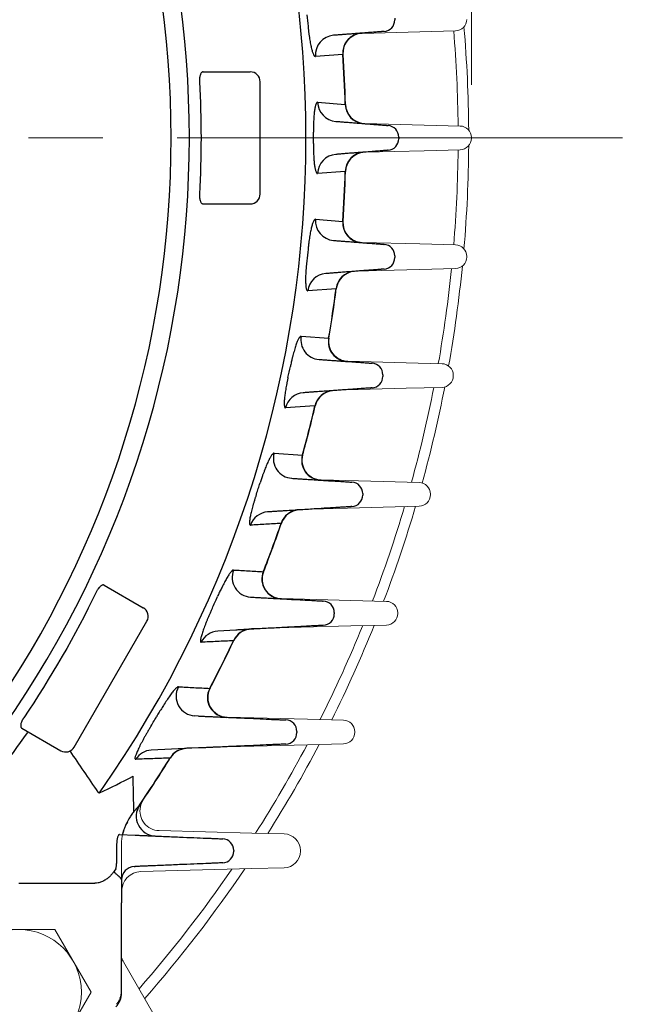
# Model space of a CAD drawing. Units: millimetres. Extents: x 0 to 2673, y 0 to 1890.
# Drawn here: x 2103 to 2196, y 934 to 1083 of the extents above; entities that cross this region are included whole.
import ezdxf

# ---------------------------------------------------------------- set-up
doc = ezdxf.new("R2010")
doc.units = ezdxf.units.MM
doc.header["$LTSCALE"] = 90
doc.linetypes.add('CENTER2', pattern=[1.125, 0.75, -0.125, 0.125, -0.125])
doc.layers.get('0').update_dxf_attribs({"linetype": 'CONTINUOUS', "lineweight": 30})
doc.layers.get('DEFPOINTS').update_dxf_attribs({"linetype": 'CONTINUOUS'})
for name, color, linetype, lineweight in [('CENTER LINE', 1, 'CENTER2', 9), ('DIMENSION LINE', 2, 'CONTINUOUS', 13), ('OUTLINE', 3, 'CONTINUOUS', 20)]:
    doc.layers.add(name, color=color, linetype=linetype, lineweight=lineweight)
doc.styles.get("Standard").update_dxf_attribs({"font": 'romans.shx', "width": 0.8, "bigfont": 'whgtxt.shx'})
doc.dimstyles.new('STANDARD$0', dxfattribs={"dimtxt": 3, "dimasz": 3, "dimexe": 1, "dimexo": 1, "dimgap": 1, "dimtad": 1, "dimdsep": 46, "dimtxsty": 'Standard', "dimblk": 'OPEN', "dimcen": 0, "dimclrd": 2, "dimclre": 2, "dimclrt": 7, "dimadec": 1, "dimazin": 2, "dimtfac": 1, "dimtmove": 0, "dimatfit": 3, "dimldrblk": 'OPEN', "dimfxl": 1, "dimtolj": 1, "dimtzin": 0, "dimlwd": 9, "dimlwe": 9, "dimarcsym": 0})

# ---------------------------------------------------------------- blocks, each defined once
blk = doc.blocks.new('A$C44afa5f9')
at = {"layer": 'OUTLINE', "linetype": 'Continuous', "lineweight": 25}
for p, q in [((373.4, 205.13), (373.4, 204.87)), ((365.52, 199.65), (361.38, 199.33)), ((344.35, 197), (351.5, 197)), ((353, 178.5), (353, 195.5)), ((361.71, 192.4), (365.9, 192.08)), ((374, 187.13), (374, 186.87)), ((365.9, 181.92), (361.71, 181.6)), ((344.35, 177), (351.5, 177)), ((361.38, 174.67), (365.52, 174.35)), ((373.4, 169.13), (373.4, 168.87)), ((364.51, 164.16), (360.21, 163.85)), ((359.21, 156.94), (363.38, 156.64)), ((371.59, 151.12), (371.59, 150.88)), ((361.3, 146.39), (356.85, 146.09)), ((355.11, 139.24), (359.4, 138.95)), ((368.54, 133.11), (368.54, 132.89)), ((329.37, 119.24), (335.28, 115.83)), ((364.22, 115.09), (364.22, 114.91)), ((324.83, 94.72), (335.83, 113.78)), ((349.32, 112.44), (346.58, 112.29)), ((343.64, 99.42), (343.09, 99.44)), ((316.87, 97.59), (322.78, 94.17)), ((358.56, 97.08), (358.56, 96.92)), ((343.64, 94.58), (336.5, 94.26)), ((331.68, 81.48), (334.07, 81.38)), ((331.23, 79.74), (331.23, 77.1)), ((349, 79.07), (349, 78.93)), ((331.11, 76.25), (331.05, 76.17)), ((333.92, 76.62), (334.07, 76.62)), ((316.4, 74.1), (317.67, 74.1)), ((317.67, 74.1), (327.95, 74.1)), ((332, 57.77), (332, 71.1))]:
    blk.add_line(p, q, dxfattribs=at)
for centre, radius, start, end in [((187, 187), 172.94, 324.9941, 35.0059), ((187, 187), 155.27, 324.9156, 35.0844), ((371.65, 204.87), 1.75, 274.4, 0), ((368.5, 199.88), 2.99, 94.6793, 184.3386), ((368.54, 199.87), 3, 94.4, 184.0542), ((364.36, 199.56), 2.99, 94.6792, 184.3306), ((187, 187), 178.97, 1.6265, 4.0541), ((187, 187), 179, 1.6245, 4.0542), ((351.5, 195.5), 1.5, 0, 90), ((364.69, 192.47), 2.98, 181.3899, 265.2458), ((368.88, 192.14), 2.98, 181.2476, 265.2451), ((368.93, 192.16), 3, 181.6245, 265.49), ((372.25, 187.13), 1.75, 0, 85.49), ((187, 187), 174.07, 359.7124, 0.2876), ((372.25, 186.87), 1.75, 274.51, 0), ((364.69, 181.53), 2.98, 94.7542, 178.6101), ((368.88, 181.86), 2.98, 94.7549, 178.7524), ((368.93, 181.84), 3, 94.51, 178.3755), ((187, 187), 178.97, 355.9459, 358.3735), ((187, 187), 179, 355.9458, 358.3755), ((351.5, 178.5), 1.5, 270, 360), ((364.36, 174.44), 2.99, 175.6694, 265.3207), ((368.5, 174.12), 2.99, 175.6614, 265.3207), ((368.54, 174.13), 3, 175.9458, 265.6), ((371.65, 169.13), 1.75, 0, 85.6), ((371.65, 168.87), 1.75, 274.4, 0), ((363.17, 163.48), 2.98, 94.615, 172.8636), ((367.46, 163.81), 2.98, 94.6163, 173.1412), ((367.51, 163.79), 3, 94.4, 172.6727), ((187, 187), 178.97, 350.2328, 352.6689), ((187, 187), 179, 350.2347, 352.6727), ((362.15, 156.42), 2.99, 169.9158, 265.5974), ((366.32, 156.12), 2.99, 170.0471, 265.5984), ((366.36, 156.13), 3, 170.2347, 265.92), ((369.84, 151.12), 1.75, 0, 85.92), ((369.84, 150.88), 1.75, 274.08, 0), ((359.75, 145.43), 2.97, 94.2701, 167.0343), ((364.2, 145.74), 2.97, 94.2718, 167.4527), ((364.26, 145.72), 3, 94.08, 166.8903), ((187, 187), 178.97, 344.4265, 346.8846), ((187, 187), 179, 344.4304, 346.8903), ((357.98, 138.42), 2.99, 164.0644, 266.0027), ((362.28, 138.14), 2.99, 164.347, 266.0054), ((362.32, 138.15), 3, 164.4304, 266.38), ((366.79, 133.11), 1.75, 0, 86.38), ((366.79, 132.89), 1.75, 273.62, 0), ((354.33, 127.38), 2.97, 93.788, 161.0596), ((358.99, 127.67), 2.97, 93.7902, 161.6289), ((359.05, 127.64), 3, 93.62, 160.9656), ((187, 187), 178.97, 338.4557, 340.9579), ((187, 187), 179, 338.4618, 340.9656), ((351.74, 120.42), 2.99, 158.0426, 266.452), ((356.25, 120.18), 2.99, 158.4944, 266.4575), ((356.29, 120.18), 3, 158.4618, 266.9), ((187, 187), 174, 335.6874, 336.2835), ((362.47, 115.09), 1.75, 0, 86.9), ((334.53, 114.53), 1.5, 330, 60), ((362.47, 114.91), 1.75, 273.1, 0), ((346.75, 109.34), 2.96, 93.2478, 154.8652), ((351.65, 109.61), 2.96, 93.2503, 155.5984), ((351.71, 109.57), 3, 93.1, 154.8207), ((187, 187), 178.97, 332.2294, 334.8108), ((187, 187), 179, 332.2381, 334.8207), ((343.25, 102.44), 3, 151.7664, 266.8869), ((348.01, 102.22), 3, 152.4068, 266.897), ((348.05, 102.22), 3, 152.2381, 267.43), ((187, 187), 174, 329.0995, 329.7463), ((356.81, 97.08), 1.75, 0, 87.43), ((356.81, 96.92), 1.75, 272.57, 0), ((323.53, 95.47), 1.5, 240, 330), ((336.64, 91.32), 2.94, 92.6987, 148.3399), ((341.87, 91.55), 2.95, 92.7015, 149.2654), ((341.93, 91.5), 3, 92.57, 148.3505), ((187, 187), 178.97, 325.6154, 328.338), ((187, 187), 179, 325.6269, 328.3505), ((337.22, 84.25), 3, 145.6269, 267.6), ((347.25, 79.07), 1.75, 0, 87.6), ((347.25, 78.93), 1.75, 272.4, 0), ((334, 74.62), 2, 92.4, 180)]:
    blk.add_arc(centre, radius, start, end, dxfattribs=at)
blk.add_ellipse((261.98, 187), major_axis=(136.25, 0), ratio=0.834962, start_param=5.223757, end_param=5.266999, dxfattribs=at)
for points, knots in [([(311.94, 99.54), (329.88, 125.17), (339.51, 155.71), (339.51, 218.29), (329.88, 248.83), (311.94, 274.46)], [0, 0, 0, 0, 0.5, 0.5, 1, 1, 1, 1]), ([(360.25, 203.9), (360.25, 203.83), (360.27, 203.7), (360.29, 203.51), (360.31, 203.31), (360.33, 203.12), (360.37, 202.83), (360.42, 202.45), (360.49, 202.01), (360.56, 201.58), (360.66, 201.06), (360.76, 200.6), (360.86, 200.22), (360.94, 199.97), (361.02, 199.77), (361.09, 199.6), (361.17, 199.48), (361.24, 199.39), (361.31, 199.34), (361.36, 199.34), (361.38, 199.33)], [0, 0, 0, 0, 0.025125, 0.050223, 0.07535, 0.100562, 0.125912, 0.188377, 0.25098, 0.313098, 0.375992, 0.50112, 0.563194, 0.626478, 0.688615, 0.751395, 0.812144, 0.87357, 0.936064, 1, 1, 1, 1]), ([(371.78, 203.13), (371.78, 203.13), (371.78, 203.13), (371.76, 203.12), (371.74, 203.12), (371.7, 203.12), (371.65, 203.12), (371.59, 203.11), (371.53, 203.11), (371.45, 203.1), (371.36, 203.09), (371.2, 203.08), (370.97, 203.06), (370.61, 203.04), (370.19, 203), (369.55, 202.95), (368.8, 202.9), (367.95, 202.83), (367.27, 202.78), (366.54, 202.72), (365.85, 202.67), (365.23, 202.62), (364.68, 202.58), (364.3, 202.55), (364.12, 202.54)], [0, 0, 0, 0, 0.025163, 0.05023, 0.075221, 0.100157, 0.125058, 0.149945, 0.174838, 0.199758, 0.224726, 0.249761, 0.312092, 0.374624, 0.437269, 0.499745, 0.624712, 0.687268, 0.74982, 0.812346, 0.87508, 0.916843, 0.958452, 1, 1, 1, 1]), ([(344.35, 197), (344.34, 197), (344.3, 197), (344.26, 196.98), (344.21, 196.96), (344.17, 196.93), (344.1, 196.88), (344.02, 196.77), (343.93, 196.59), (343.87, 196.36), (343.83, 196.12), (343.8, 195.9), (343.8, 195.7), (343.8, 195.57), (343.8, 195.5)], [0, 0, 0, 0, 0.050771, 0.101067, 0.151143, 0.201254, 0.251656, 0.377763, 0.50052, 0.624925, 0.7496, 0.834604, 0.91745, 1, 1, 1, 1]), ([(361.71, 192.4), (361.7, 192.4), (361.68, 192.4), (361.64, 192.39), (361.61, 192.37), (361.58, 192.34), (361.55, 192.3), (361.52, 192.25), (361.49, 192.2), (361.45, 192.11), (361.4, 191.97), (361.34, 191.76), (361.29, 191.51), (361.23, 191.13), (361.18, 190.67), (361.14, 190.15), (361.11, 189.73), (361.09, 189.29), (361.08, 188.88), (361.07, 188.51), (361.07, 188.19), (361.07, 187.98), (361.07, 187.87)], [0, 0, 0, 0, 0.032415, 0.064409, 0.096029, 0.127323, 0.158341, 0.189136, 0.219759, 0.250264, 0.31315, 0.375316, 0.438361, 0.500313, 0.625152, 0.68789, 0.749896, 0.812167, 0.874532, 0.916437, 0.958178, 1, 1, 1, 1]), ([(365.9, 192.08), (365.91, 192.08), (365.92, 192.08), (365.93, 192.07), (365.93, 192.07)], [0, 0, 0, 0, 0.50038, 1, 1, 1, 1]), ([(364.45, 189.5), (364.54, 189.5), (364.74, 189.48), (365.02, 189.46), (365.31, 189.44), (365.59, 189.41), (365.87, 189.39), (366.32, 189.36), (366.94, 189.31), (367.7, 189.25), (368.41, 189.19), (369.29, 189.12), (370.07, 189.06), (370.73, 189.01), (371.17, 188.97), (371.54, 188.94), (371.81, 188.92), (372.01, 188.91), (372.15, 188.9), (372.25, 188.89), (372.33, 188.88), (372.38, 188.88), (372.38, 188.88), (372.39, 188.88)], [0, 0, 0, 0, 0.0207543, 0.041518, 0.0623031, 0.0831218, 0.1039861, 0.124908, 0.1876275, 0.2501925, 0.3127053, 0.375297, 0.5002399, 0.5626717, 0.6253459, 0.6878443, 0.7502104, 0.7918947, 0.8334259, 0.8749029, 0.9164252, 0.9580915, 1, 1, 1, 1]), ([(361.07, 186.13), (361.07, 186.06), (361.07, 185.93), (361.07, 185.74), (361.07, 185.55), (361.08, 185.36), (361.08, 185.07), (361.09, 184.7), (361.11, 184.26), (361.14, 183.84), (361.18, 183.32), (361.23, 182.86), (361.29, 182.48), (361.34, 182.24), (361.4, 182.03), (361.46, 181.87), (361.52, 181.74), (361.58, 181.65), (361.64, 181.6), (361.69, 181.6), (361.71, 181.6)], [0, 0, 0, 0, 0.025189, 0.050318, 0.075439, 0.100605, 0.12587, 0.188458, 0.250924, 0.313058, 0.375983, 0.500888, 0.562707, 0.625565, 0.687468, 0.750158, 0.811218, 0.872939, 0.935736, 1, 1, 1, 1]), ([(372.39, 185.12), (372.39, 185.12), (372.38, 185.12), (372.37, 185.12), (372.35, 185.12), (372.32, 185.12), (372.28, 185.11), (372.22, 185.11), (372.17, 185.11), (372.1, 185.1), (372.02, 185.09), (371.93, 185.09), (371.78, 185.08), (371.54, 185.06), (371.17, 185.03), (370.73, 184.99), (370.07, 184.94), (369.29, 184.88), (368.41, 184.81), (367.7, 184.75), (366.94, 184.69), (366.23, 184.64), (365.59, 184.59), (365.03, 184.54), (364.64, 184.51), (364.45, 184.5)], [0, 0, 0, 0, 0.0228956, 0.045707, 0.06845, 0.0911404, 0.1137943, 0.1364278, 0.1590568, 0.1816977, 0.2043663, 0.2270789, 0.2498513, 0.3121917, 0.3747387, 0.437387, 0.4998658, 0.6248261, 0.6873981, 0.7499583, 0.8124855, 0.8752645, 0.9169994, 0.9585457, 1, 1, 1, 1]), ([(343.8, 178.5), (343.8, 178.46), (343.8, 178.38), (343.8, 178.26), (343.8, 178.14), (343.81, 178.02), (343.83, 177.85), (343.87, 177.64), (343.93, 177.41), (344.02, 177.23), (344.11, 177.11), (344.2, 177.04), (344.27, 177.01), (344.32, 177), (344.35, 177)], [0, 0, 0, 0, 0.049666, 0.099179, 0.148949, 0.199381, 0.250866, 0.375601, 0.500066, 0.622709, 0.748593, 0.832243, 0.915652, 1, 1, 1, 1]), ([(361.38, 174.67), (361.37, 174.67), (361.35, 174.67), (361.31, 174.65), (361.28, 174.63), (361.24, 174.6), (361.2, 174.56), (361.17, 174.51), (361.13, 174.46), (361.08, 174.37), (361.02, 174.23), (360.94, 174.02), (360.86, 173.77), (360.76, 173.39), (360.65, 172.93), (360.56, 172.41), (360.49, 171.99), (360.42, 171.54), (360.36, 171.13), (360.32, 170.75), (360.28, 170.43), (360.26, 170.21), (360.25, 170.1)], [0, 0, 0, 0, 0.032282, 0.064189, 0.095765, 0.127058, 0.158116, 0.188988, 0.219724, 0.250374, 0.313251, 0.375388, 0.438383, 0.500339, 0.625198, 0.687994, 0.749943, 0.812321, 0.874571, 0.916547, 0.958273, 1, 1, 1, 1]), ([(364.12, 171.46), (364.23, 171.46), (364.46, 171.44), (364.79, 171.41), (365.12, 171.39), (365.44, 171.36), (365.92, 171.33), (366.53, 171.28), (367.27, 171.22), (367.95, 171.17), (368.8, 171.1), (369.55, 171.05), (370.19, 171), (370.61, 170.96), (370.97, 170.94), (371.23, 170.92), (371.42, 170.9), (371.55, 170.89), (371.66, 170.88), (371.73, 170.88), (371.78, 170.87), (371.78, 170.87), (371.78, 170.87)], [0, 0, 0, 0, 0.0249165, 0.0498475, 0.0748132, 0.0998335, 0.1249284, 0.1876269, 0.2501894, 0.3127054, 0.3752978, 0.5002659, 0.5627066, 0.6253881, 0.687884, 0.7502522, 0.7919264, 0.8334541, 0.8749303, 0.9164501, 0.9581087, 1, 1, 1, 1]), ([(360.07, 168.37), (360.06, 168.3), (360.05, 168.18), (360.03, 167.99), (360.01, 167.81), (359.99, 167.62), (359.97, 167.34), (359.94, 166.98), (359.91, 166.55), (359.89, 166.13), (359.88, 165.61), (359.88, 165.15), (359.9, 164.76), (359.92, 164.51), (359.95, 164.3), (359.99, 164.13), (360.04, 164), (360.09, 163.91), (360.15, 163.85), (360.19, 163.85), (360.21, 163.85)], [0, 0, 0, 0, 0.0252303, 0.050378, 0.0754914, 0.1006185, 0.1258076, 0.1884952, 0.2508313, 0.313054, 0.3757659, 0.5005095, 0.5624251, 0.6252707, 0.6873862, 0.7500247, 0.8111681, 0.8728978, 0.9356905, 1, 1, 1, 1]), ([(371.78, 167.13), (371.78, 167.13), (371.78, 167.13), (371.76, 167.12), (371.74, 167.12), (371.7, 167.12), (371.66, 167.12), (371.6, 167.11), (371.53, 167.11), (371.45, 167.1), (371.37, 167.09), (371.27, 167.09), (371.1, 167.07), (370.82, 167.05), (370.4, 167.02), (369.91, 166.98), (369.17, 166.92), (368.3, 166.86), (367.31, 166.78), (366.52, 166.72), (365.68, 166.66), (364.9, 166.6), (364.19, 166.54), (363.56, 166.49), (363.14, 166.46), (362.93, 166.44)], [0, 0, 0, 0, 0.022918, 0.045743, 0.068492, 0.091184, 0.113837, 0.136469, 0.159099, 0.181744, 0.204423, 0.227153, 0.249954, 0.312292, 0.374833, 0.437469, 0.49992, 0.624835, 0.687375, 0.749884, 0.812365, 0.875059, 0.916822, 0.958433, 1, 1, 1, 1]), ([(359.21, 156.94), (359.19, 156.94), (359.17, 156.94), (359.13, 156.93), (359.09, 156.91), (359.05, 156.88), (359.01, 156.84), (358.97, 156.78), (358.92, 156.72), (358.83, 156.58), (358.68, 156.3), (358.47, 155.76), (358.28, 155.19), (358.13, 154.67), (358.01, 154.25), (357.9, 153.81), (357.8, 153.39), (357.71, 153.02), (357.64, 152.7), (357.6, 152.48), (357.57, 152.38)], [0, 0, 0, 0, 0.031971, 0.063692, 0.095212, 0.126582, 0.157851, 0.189072, 0.220297, 0.251576, 0.377922, 0.500492, 0.625026, 0.687667, 0.749865, 0.812636, 0.874607, 0.916783, 0.958497, 1, 1, 1, 1]), ([(363.38, 156.64), (363.39, 156.64), (363.4, 156.64), (363.41, 156.64), (363.41, 156.64)], [0, 0, 0, 0, 0.500373, 1, 1, 1, 1]), ([(361.92, 153.44), (362.02, 153.43), (362.21, 153.42), (362.5, 153.4), (362.79, 153.38), (363.07, 153.36), (363.36, 153.34), (363.82, 153.3), (364.45, 153.26), (365.21, 153.2), (365.93, 153.15), (366.82, 153.09), (367.61, 153.03), (368.28, 152.99), (368.72, 152.95), (369.1, 152.93), (369.38, 152.91), (369.58, 152.89), (369.72, 152.88), (369.83, 152.88), (369.91, 152.87), (369.95, 152.87), (369.96, 152.87), (369.96, 152.87)], [0, 0, 0, 0, 0.020751, 0.041513, 0.062296, 0.083115, 0.103979, 0.124903, 0.187623, 0.250189, 0.312699, 0.37529, 0.500227, 0.562658, 0.625331, 0.687831, 0.750197, 0.79189, 0.833426, 0.874904, 0.916426, 0.958092, 1, 1, 1, 1]), ([(357.21, 150.68), (357.2, 150.62), (357.17, 150.5), (357.14, 150.32), (357.1, 150.14), (357.06, 149.96), (357.01, 149.69), (356.94, 149.33), (356.87, 148.9), (356.8, 148.48), (356.73, 147.96), (356.66, 147.36), (356.64, 146.89), (356.64, 146.58), (356.66, 146.4), (356.69, 146.26), (356.73, 146.16), (356.78, 146.1), (356.83, 146.09), (356.85, 146.09)], [0, 0, 0, 0, 0.025262, 0.05042, 0.075517, 0.100595, 0.125697, 0.188413, 0.250654, 0.313044, 0.375578, 0.500291, 0.624983, 0.687355, 0.749829, 0.811765, 0.87454, 0.936879, 1, 1, 1, 1]), ([(369.96, 149.13), (369.96, 149.13), (369.96, 149.13), (369.94, 149.13), (369.92, 149.13), (369.88, 149.13), (369.83, 149.12), (369.74, 149.12), (369.55, 149.1), (369.22, 149.08), (368.8, 149.05), (368.13, 149), (367.08, 148.93), (365.77, 148.84), (364.61, 148.75), (363.68, 148.69), (362.7, 148.62), (361.85, 148.56), (361.15, 148.51), (360.61, 148.47), (360.07, 148.43), (359.71, 148.4), (359.52, 148.39)], [0, 0, 0, 0, 0.020966, 0.041886, 0.062775, 0.083652, 0.104533, 0.125434, 0.187747, 0.250084, 0.312451, 0.374995, 0.500004, 0.625006, 0.687509, 0.749926, 0.812239, 0.874612, 0.905939, 0.937241, 0.968576, 1, 1, 1, 1]), ([(355.11, 139.24), (355.09, 139.24), (355.07, 139.24), (355.03, 139.22), (354.99, 139.2), (354.93, 139.15), (354.84, 139.07), (354.74, 138.94), (354.62, 138.76), (354.45, 138.48), (354.23, 138.03), (353.98, 137.46), (353.77, 136.95), (353.62, 136.54), (353.46, 136.12), (353.31, 135.72), (353.19, 135.36), (353.09, 135.05), (353.02, 134.84), (352.98, 134.73)], [0, 0, 0, 0, 0.031432, 0.062843, 0.094289, 0.125828, 0.188601, 0.251183, 0.313844, 0.376013, 0.500368, 0.624893, 0.687444, 0.749685, 0.812413, 0.874514, 0.916667, 0.958424, 1, 1, 1, 1]), ([(359.4, 138.95), (359.41, 138.95), (359.43, 138.95), (359.43, 138.95), (359.43, 138.95)], [0, 0, 0, 0, 0.500535, 1, 1, 1, 1]), ([(352.44, 133.06), (352.53, 133.33), (352.71, 133.89), (352.89, 134.45), (352.98, 134.73)], [0, 0, 0, 0, 0.496601, 1, 1, 1, 1]), ([(357.77, 135.43), (357.88, 135.42), (358.09, 135.41), (358.4, 135.39), (358.71, 135.37), (359.01, 135.35), (359.31, 135.33), (359.82, 135.3), (360.52, 135.26), (361.39, 135.2), (362.22, 135.15), (363.26, 135.08), (364.43, 135.01), (365.36, 134.95), (365.95, 134.91), (366.3, 134.89), (366.58, 134.87), (366.75, 134.86), (366.84, 134.86), (366.9, 134.85), (366.9, 134.85), (366.91, 134.85)], [0, 0, 0, 0, 0.019976, 0.039929, 0.059869, 0.079811, 0.099766, 0.119748, 0.181845, 0.243965, 0.307649, 0.371355, 0.500266, 0.629137, 0.692763, 0.756415, 0.818426, 0.880464, 0.92032, 0.960132, 1, 1, 1, 1]), ([(352.44, 133.06), (352.42, 133), (352.38, 132.87), (352.32, 132.69), (352.26, 132.51), (352.21, 132.34), (352.12, 132.07), (352.02, 131.71), (351.89, 131.28), (351.78, 130.87), (351.64, 130.33), (351.5, 129.72), (351.42, 129.22), (351.38, 128.89), (351.37, 128.69), (351.38, 128.53), (351.41, 128.43), (351.44, 128.37), (351.48, 128.35), (351.51, 128.34), (351.52, 128.34)], [0, 0, 0, 0, 0.025217, 0.050323, 0.075358, 0.100356, 0.125358, 0.18785, 0.24995, 0.312417, 0.374707, 0.499521, 0.624698, 0.687516, 0.749884, 0.812031, 0.874594, 0.916263, 0.957996, 1, 1, 1, 1]), ([(366.91, 131.15), (366.9, 131.15), (366.9, 131.15), (366.89, 131.15), (366.87, 131.14), (366.84, 131.14), (366.8, 131.14), (366.75, 131.14), (366.64, 131.13), (366.43, 131.12), (366.03, 131.09), (365.5, 131.06), (364.63, 131), (363.26, 130.92), (361.56, 130.81), (360.06, 130.71), (358.9, 130.64), (357.71, 130.56), (356.71, 130.5), (355.91, 130.45), (355.32, 130.41), (354.73, 130.38), (354.33, 130.35), (354.13, 130.34)], [0, 0, 0, 0, 0.016715, 0.033404, 0.050078, 0.066748, 0.083424, 0.100118, 0.116841, 0.178577, 0.240345, 0.304544, 0.368779, 0.499689, 0.630652, 0.694923, 0.75923, 0.821068, 0.882939, 0.912228, 0.941462, 0.970699, 1, 1, 1, 1]), ([(356.18, 128.61), (355.4, 128.56), (353.85, 128.47), (352.3, 128.39), (351.52, 128.34)], [0, 0, 0, 0, 0.503352, 1, 1, 1, 1]), ([(348.97, 121.54), (348.96, 121.54), (348.93, 121.54), (348.89, 121.53), (348.85, 121.51), (348.8, 121.48), (348.75, 121.44), (348.7, 121.39), (348.64, 121.32), (348.52, 121.19), (348.32, 120.92), (348.01, 120.43), (347.66, 119.82), (347.37, 119.26), (347.14, 118.81), (346.99, 118.5), (346.83, 118.18), (346.68, 117.85), (346.58, 117.63), (346.53, 117.52)], [0, 0, 0, 0, 0.031323, 0.062532, 0.093689, 0.124859, 0.156105, 0.187489, 0.219074, 0.250921, 0.375838, 0.500059, 0.624408, 0.749186, 0.800081, 0.850345, 0.900239, 0.950034, 1, 1, 1, 1]), ([(348.97, 121.54), (349.71, 121.5), (351.21, 121.41), (352.71, 121.32), (353.47, 121.28)], [0, 0, 0, 0, 0.496801, 1, 1, 1, 1]), ([(353.47, 121.28), (353.47, 121.28), (353.49, 121.28), (353.5, 121.28), (353.5, 121.29), (353.5, 121.29)], [0, 0, 0, 0, 0.334133, 0.667364, 1, 1, 1, 1]), ([(329.37, 119.24), (329.35, 119.25), (329.32, 119.26), (329.28, 119.27), (329.23, 119.28), (329.17, 119.27), (329.09, 119.26), (328.97, 119.2), (328.8, 119.09), (328.63, 118.92), (328.48, 118.74), (328.36, 118.55), (328.25, 118.38), (328.19, 118.26), (328.16, 118.2)], [0, 0, 0, 0, 0.050801, 0.101116, 0.151201, 0.201312, 0.251707, 0.377847, 0.500517, 0.62482, 0.749544, 0.834541, 0.917405, 1, 1, 1, 1]), ([(351.56, 117.44), (351.68, 117.43), (351.92, 117.42), (352.28, 117.4), (352.63, 117.38), (352.99, 117.36), (353.34, 117.34), (353.93, 117.31), (354.76, 117.26), (355.8, 117.21), (356.8, 117.15), (358.07, 117.08), (359.5, 117.01), (360.66, 116.94), (361.38, 116.9), (361.82, 116.88), (362.16, 116.86), (362.37, 116.85), (362.49, 116.84), (362.56, 116.84), (362.56, 116.84), (362.57, 116.84)], [0, 0, 0, 0, 0.019754, 0.039479, 0.05919, 0.078902, 0.098631, 0.118391, 0.180354, 0.24234, 0.306312, 0.370304, 0.50022, 0.630102, 0.694026, 0.757971, 0.819864, 0.881781, 0.921202, 0.960568, 1, 1, 1, 1]), ([(345.57, 115.36), (345.53, 115.29), (345.47, 115.14), (345.37, 114.91), (345.27, 114.69), (345.17, 114.47), (345.08, 114.25), (344.99, 114.04), (344.9, 113.83), (344.79, 113.54), (344.65, 113.2), (344.5, 112.79), (344.36, 112.41), (344.2, 111.94), (344.07, 111.52), (343.99, 111.18), (343.96, 110.97), (343.95, 110.8), (343.96, 110.7), (343.99, 110.63), (344.02, 110.6), (344.05, 110.6), (344.07, 110.6)], [0, 0, 0, 0, 0.031963, 0.063609, 0.094994, 0.126179, 0.157224, 0.18819, 0.219139, 0.250134, 0.312999, 0.375264, 0.438346, 0.500379, 0.625259, 0.688004, 0.749958, 0.812075, 0.874555, 0.916362, 0.958096, 1, 1, 1, 1]), ([(362.57, 113.16), (362.57, 113.16), (362.57, 113.16), (362.55, 113.16), (362.53, 113.16), (362.5, 113.16), (362.46, 113.15), (362.41, 113.15), (362.3, 113.15), (362.07, 113.13), (361.65, 113.11), (361.1, 113.08), (360.19, 113.03), (358.75, 112.95), (356.98, 112.86), (355.42, 112.77), (354.22, 112.71), (352.98, 112.64), (351.95, 112.59), (351.13, 112.54), (350.53, 112.51), (349.92, 112.48), (349.52, 112.45), (349.32, 112.44)], [0, 0, 0, 0, 0.0166656, 0.0333038, 0.049926, 0.0665436, 0.0831681, 0.0998109, 0.1164834, 0.1781932, 0.2399329, 0.3042265, 0.3685531, 0.4997699, 0.631026, 0.6953736, 0.7597543, 0.8215404, 0.8833564, 0.9125425, 0.9416711, 0.9708033, 1, 1, 1, 1]), ([(348.95, 110.83), (348.13, 110.79), (346.51, 110.71), (344.88, 110.64), (344.07, 110.6)], [0, 0, 0, 0, 0.5036059, 1, 1, 1, 1]), ([(340.61, 103.86), (340.6, 103.86), (340.58, 103.85), (340.54, 103.84), (340.5, 103.83), (340.45, 103.8), (340.38, 103.75), (340.27, 103.65), (340.11, 103.49), (339.93, 103.29), (339.67, 102.97), (339.31, 102.5), (338.84, 101.81), (338.43, 101.19), (338.13, 100.7), (337.92, 100.37), (337.71, 100.03), (337.51, 99.68), (337.37, 99.45), (337.3, 99.33)], [0, 0, 0, 0, 0.024949, 0.049933, 0.075003, 0.100211, 0.125607, 0.187551, 0.250361, 0.312499, 0.375254, 0.500016, 0.623694, 0.748977, 0.799426, 0.849514, 0.899479, 0.949562, 1, 1, 1, 1]), ([(340.61, 103.86), (341.4, 103.82), (342.98, 103.73), (344.56, 103.65), (345.36, 103.61)], [0, 0, 0, 0, 0.496545, 1, 1, 1, 1]), ([(345.36, 103.61), (345.36, 103.61), (345.38, 103.62), (345.39, 103.62), (345.39, 103.62), (345.4, 103.62)], [0, 0, 0, 0, 0.334635, 0.667766, 1, 1, 1, 1]), ([(317.16, 99.15), (317.14, 99.12), (317.1, 99.05), (317.03, 98.95), (316.98, 98.84), (316.92, 98.74), (316.85, 98.58), (316.77, 98.38), (316.72, 98.15), (316.7, 97.95), (316.71, 97.81), (316.75, 97.7), (316.8, 97.63), (316.84, 97.6), (316.87, 97.59)], [0, 0, 0, 0, 0.049694, 0.099225, 0.149005, 0.199439, 0.250918, 0.375706, 0.500072, 0.622628, 0.748549, 0.83219, 0.915612, 1, 1, 1, 1]), ([(343.64, 99.42), (343.75, 99.41), (343.98, 99.4), (344.33, 99.39), (344.68, 99.37), (345.02, 99.36), (345.36, 99.34), (345.71, 99.33), (346.36, 99.3), (347.3, 99.26), (348.54, 99.2), (349.74, 99.15), (351.3, 99.08), (353.07, 99), (354.51, 98.93), (355.42, 98.89), (355.97, 98.87), (356.39, 98.85), (356.63, 98.84), (356.77, 98.83), (356.84, 98.83), (356.88, 98.83), (356.88, 98.83), (356.89, 98.83)], [0, 0, 0, 0, 0.016686, 0.033345, 0.049987, 0.066625, 0.08327, 0.099932, 0.116624, 0.178402, 0.240202, 0.304548, 0.368914, 0.500164, 0.631387, 0.695695, 0.760024, 0.82175, 0.883497, 0.912649, 0.941743, 0.970839, 1, 1, 1, 1]), ([(336.3, 97.64), (336.26, 97.57), (336.17, 97.42), (336.04, 97.21), (335.92, 96.99), (335.79, 96.78), (335.67, 96.57), (335.55, 96.36), (335.43, 96.15), (335.28, 95.87), (335.09, 95.53), (334.88, 95.13), (334.69, 94.75), (334.45, 94.27), (334.26, 93.84), (334.13, 93.48), (334.06, 93.26), (334.02, 93.08), (334.02, 92.97), (334.04, 92.9), (334.08, 92.87), (334.11, 92.87), (334.13, 92.86)], [0, 0, 0, 0, 0.031998, 0.06369, 0.095126, 0.126355, 0.157429, 0.188397, 0.219313, 0.25023, 0.313303, 0.375274, 0.438439, 0.500303, 0.625396, 0.688445, 0.750138, 0.812222, 0.874635, 0.916474, 0.958163, 1, 1, 1, 1]), ([(328.47, 87.88), (327.74, 88.93), (326.32, 91.01), (324.9, 93.1), (324.2, 94.13)], [0, 0, 0, 0, 0.506923, 1, 1, 1, 1]), ([(356.89, 95.17), (356.89, 95.17), (356.88, 95.17), (356.87, 95.17), (356.85, 95.17), (356.82, 95.17), (356.78, 95.17), (356.73, 95.17), (356.61, 95.16), (356.39, 95.15), (355.97, 95.13), (355.42, 95.11), (354.51, 95.07), (353.07, 95), (351.3, 94.92), (349.74, 94.85), (348.54, 94.8), (347.3, 94.74), (346.27, 94.7), (345.45, 94.66), (344.85, 94.63), (344.24, 94.61), (343.84, 94.59), (343.64, 94.58)], [0, 0, 0, 0, 0.016669, 0.033311, 0.049937, 0.066559, 0.083187, 0.099833, 0.116509, 0.178232, 0.239983, 0.304286, 0.36862, 0.499843, 0.631093, 0.695433, 0.759804, 0.821579, 0.883382, 0.912562, 0.941684, 0.97081, 1, 1, 1, 1]), ([(339.33, 93.06), (338.46, 93.02), (336.73, 92.96), (334.99, 92.9), (334.13, 92.86)], [0, 0, 0, 0, 0.504003, 1, 1, 1, 1]), ([(333.87, 84.95), (333.86, 85.4), (333.83, 86.28), (333.8, 87.62), (333.77, 88.95), (333.74, 89.84), (333.73, 90.29)], [0, 0, 0, 0, 0.254232, 0.505642, 0.754231, 1, 1, 1, 1]), ([(328.47, 87.88), (328.48, 87.86), (328.5, 87.84), (328.53, 87.81), (328.56, 87.79), (328.59, 87.78), (328.62, 87.78), (328.65, 87.78), (328.66, 87.79)], [0, 0, 0, 0, 0.166281, 0.331799, 0.497244, 0.663306, 0.830669, 1, 1, 1, 1]), ([(334.7, 85.93), (334.66, 85.88), (334.57, 85.78), (334.44, 85.62), (334.28, 85.44), (334.09, 85.21), (333.95, 85.04), (333.87, 84.95)], [0, 0, 0, 0, 0.1553973, 0.321643, 0.499653, 0.7227368, 1, 1, 1, 1]), ([(334.7, 85.93), (334.71, 85.93), (334.72, 85.93), (334.73, 85.94), (334.74, 85.94), (334.74, 85.94), (334.74, 85.94)], [0, 0, 0, 0, 0.2518152, 0.5021218, 0.751366, 1, 1, 1, 1]), ([(333.87, 84.95), (333.73, 84.78), (333.59, 84.6), (333.33, 84.23), (333.21, 84.03), (332.88, 83.46), (332.69, 83.07), (332.47, 82.53), (332.41, 82.36), (332.3, 82.06), (332.25, 81.92), (332.18, 81.7), (332.16, 81.61), (332.12, 81.49), (332.1, 81.46), (332.1, 81.46)], [0, 0, 0, 0, 0.125, 0.125, 0.25, 0.25, 0.5, 0.5, 0.625, 0.625, 0.75, 0.75, 0.875, 0.875, 1, 1, 1, 1]), ([(331.68, 81.48), (331.67, 81.48), (331.65, 81.47), (331.62, 81.46), (331.59, 81.44), (331.56, 81.42), (331.54, 81.39), (331.49, 81.33), (331.43, 81.21), (331.37, 81.01), (331.32, 80.8), (331.29, 80.61), (331.27, 80.4), (331.25, 80.19), (331.24, 79.97), (331.23, 79.82), (331.23, 79.74)], [0, 0, 0, 0, 0.046591, 0.090801, 0.132633, 0.172086, 0.209161, 0.243861, 0.37961, 0.504878, 0.590035, 0.674028, 0.756936, 0.838843, 0.919835, 1, 1, 1, 1]), ([(334.07, 81.38), (334.19, 81.37), (334.42, 81.36), (334.77, 81.35), (335.11, 81.33), (335.46, 81.32), (335.8, 81.3), (336.14, 81.29), (336.79, 81.26), (337.74, 81.22), (338.97, 81.17), (340.18, 81.12), (341.74, 81.05), (343.51, 80.98), (344.95, 80.92), (345.86, 80.88), (346.41, 80.86), (346.83, 80.84), (347.07, 80.83), (347.2, 80.83), (347.27, 80.82), (347.32, 80.82), (347.32, 80.82), (347.32, 80.82)], [0, 0, 0, 0, 0.0166851, 0.0333427, 0.0499842, 0.066621, 0.0832644, 0.0999259, 0.1166169, 0.1783914, 0.2401884, 0.3045314, 0.368895, 0.5001433, 0.6313679, 0.6956785, 0.7600098, 0.8217386, 0.8834899, 0.9126436, 0.941739, 0.9708374, 1, 1, 1, 1]), ([(331.11, 76.25), (331.04, 76.15), (330.97, 76.05), (330.81, 75.83), (330.72, 75.71), (330.52, 75.47), (330.42, 75.34), (330.18, 75.1), (330.04, 74.97), (329.76, 74.74), (329.61, 74.64), (329.29, 74.45), (329.12, 74.36), (328.78, 74.23), (328.61, 74.18), (328.26, 74.12), (328.09, 74.1), (327.95, 74.1)], [0, 0, 0, 0, 0.125, 0.125, 0.25, 0.25, 0.375, 0.375, 0.5, 0.5, 0.625, 0.625, 0.75, 0.75, 0.875, 0.875, 1, 1, 1, 1]), ([(331.04, 75.61), (331.03, 75.63), (331, 75.66), (330.96, 75.71), (330.94, 75.76), (330.93, 75.81), (330.92, 75.88), (330.93, 75.96), (330.98, 76.06), (331.03, 76.13), (331.05, 76.17)], [0, 0, 0, 0, 0.101026, 0.200881, 0.300273, 0.399935, 0.500614, 0.667351, 0.832702, 1, 1, 1, 1]), ([(331.11, 76.25), (331.12, 76.3), (331.15, 76.41), (331.19, 76.58), (331.22, 76.76), (331.23, 76.93), (331.23, 77.04), (331.23, 77.1)], [0, 0, 0, 0, 0.201371, 0.402015, 0.601973, 0.801287, 1, 1, 1, 1]), ([(347.32, 77.18), (347.32, 77.18), (347.32, 77.18), (347.31, 77.18), (347.28, 77.18), (347.25, 77.18), (347.21, 77.18), (347.16, 77.17), (347.05, 77.17), (346.83, 77.16), (346.41, 77.14), (345.86, 77.12), (344.95, 77.08), (343.51, 77.02), (341.74, 76.95), (340.18, 76.88), (338.98, 76.83), (337.74, 76.78), (336.71, 76.73), (335.89, 76.7), (335.28, 76.68), (334.68, 76.65), (334.28, 76.63), (334.07, 76.62)], [0, 0, 0, 0, 0.0166705, 0.0333135, 0.0499406, 0.066563, 0.0831922, 0.0998397, 0.1165168, 0.1782429, 0.2399969, 0.3043029, 0.3686388, 0.4998634, 0.6311117, 0.69545, 0.7598183, 0.8215901, 0.8833898, 0.9125678, 0.9416881, 0.9708118, 1, 1, 1, 1]), ([(332, 74.62), (332, 74.63), (332, 74.66), (331.98, 74.7), (331.96, 74.74), (331.93, 74.79), (331.89, 74.83), (331.85, 74.88), (331.81, 74.93), (331.76, 74.98), (331.7, 75.02), (331.62, 75.1), (331.49, 75.21), (331.33, 75.35), (331.18, 75.49), (331.09, 75.57), (331.04, 75.61)], [0, 0, 0, 0, 0.05342, 0.106032, 0.157841, 0.208858, 0.259095, 0.308568, 0.357297, 0.405306, 0.452623, 0.49928, 0.625021, 0.749741, 0.875784, 1, 1, 1, 1]), ([(331.8, 56.69), (331.78, 56.64), (331.73, 56.53), (331.65, 56.36), (331.54, 56.17), (331.4, 55.96), (331.28, 55.82), (331.22, 55.75)], [0, 0, 0, 0, 0.145182, 0.31777, 0.517768, 0.745178, 1, 1, 1, 1]), ([(331.8, 56.69), (331.87, 56.87), (331.92, 57.05), (331.98, 57.41), (332, 57.59), (332, 57.77)], [0, 0, 0, 0, 0.5, 0.5, 1, 1, 1, 1])]:
    blk.add_open_spline(points, degree=3, knots=knots, dxfattribs=at)
for points in [[(360.07, 205.63), (360.13, 205.06), (360.19, 204.48), (360.25, 203.9)], [(365.55, 199.66), (365.55, 199.66), (365.54, 199.65), (365.52, 199.65)], [(343.8, 195.5), (344.11, 189.84), (344.11, 184.16), (343.8, 178.5)], [(365.93, 181.93), (365.93, 181.93), (365.92, 181.92), (365.9, 181.92)], [(365.52, 174.35), (365.54, 174.35), (365.55, 174.34), (365.55, 174.34)], [(360.25, 170.1), (360.19, 169.52), (360.13, 168.94), (360.07, 168.37)], [(364.54, 164.17), (364.54, 164.17), (364.53, 164.17), (364.51, 164.16)], [(357.21, 150.68), (357.34, 151.25), (357.46, 151.81), (357.57, 152.38)], [(361.33, 146.4), (361.33, 146.4), (361.32, 146.4), (361.3, 146.39)], [(356.21, 128.62), (356.21, 128.62), (356.2, 128.62), (356.18, 128.61)], [(328.16, 118.2), (324.95, 111.6), (321.27, 105.23), (317.16, 99.15)], [(346.3, 117.02), (346.38, 117.18), (346.45, 117.35), (346.53, 117.52)], [(348.99, 110.84), (348.99, 110.84), (348.98, 110.84), (348.95, 110.83)], [(317.78, 97.06), (317.74, 97), (317.71, 96.95), (317.67, 96.89)], [(317.67, 96.89), (314.9, 92.88), (311.95, 89), (308.83, 85.26)], [(339.38, 93.07), (339.38, 93.07), (339.36, 93.07), (339.33, 93.06)], [(332, 74.62), (332, 73.52), (332, 72.32), (332, 71.1)]]:
    blk.add_open_spline(points, degree=3, dxfattribs=at)
blk = doc.blocks.new('_Open')
at = {"color": 0, "linetype": 'ByBlock', "lineweight": -2}
for p, q in [((-1, 0.1667), (0, 0)), ((-1, -0.1667), (0, 0)), ((0, 0), (-1, 0))]:
    blk.add_line(p, q, dxfattribs=at)
blk = doc.blocks.new('*D32')
at = {"layer": 'DEFPOINTS', "color": 0, "transparency": 16777216}
for p in [(2159.43, 887.49), (2236.43, 887.49), (2164.43, 862.49)]:
    blk.add_point(p, dxfattribs=at)
at = {"layer": 'DIMENSION LINE', "color": 2, "lineweight": 9, "transparency": 16777216}
for p, q in [((2236.43, 911.79), (2236.43, 1011.53)), ((2167.53, 887.49), (2244.53, 887.49)), ((2236.43, 862.49), (2236.43, 887.49)), ((2172.53, 862.49), (2244.53, 862.49)), ((2236.43, 838.19), (2236.43, 813.89))]:
    blk.add_line(p, q, dxfattribs=at)
at = {"layer": 'DIMENSION LINE', "color": 2, "lineweight": 9, "transparency": 16777216, "xscale": 24.3, "yscale": 24.3, "zscale": 24.3}
for p, rotation in [((2236.43, 887.49), 270), ((2236.43, 862.49), 90)]:
    blk.add_blockref('_Open', p, dxfattribs=dict(at, rotation=rotation))
at = {"layer": 'DIMENSION LINE', "color": 7, "transparency": 16777216, "insert": (2216.18, 973.81), "char_height": 24.3, "attachment_point": 5, "rotation": 90, "bg_fill": 3, "box_fill_scale": 1.1, "bg_fill_color": 256, "bg_fill_true_color": 13158600, "bg_fill_transparency": 0}
blk.add_mtext('\\A1;0.98', dxfattribs=at)
blk = doc.blocks.new('*D33')
at = {"layer": 'DEFPOINTS', "color": 0, "transparency": 16777216}
for p in [(1973.43, 1330.49), (2452.43, 1330.49), (2164.43, 862.49)]:
    blk.add_point(p, dxfattribs=at)
at = {"layer": 'DIMENSION LINE', "color": 2, "lineweight": 9, "transparency": 16777216}
for p, q in [((1981.53, 1330.49), (2460.53, 1330.49)), ((2452.43, 886.79), (2452.43, 1306.19)), ((2172.53, 862.49), (2460.53, 862.49))]:
    blk.add_line(p, q, dxfattribs=at)
at = {"layer": 'DIMENSION LINE', "color": 2, "lineweight": 9, "transparency": 16777216, "xscale": 24.3, "yscale": 24.3, "zscale": 24.3}
for p, rotation in [((2452.43, 1330.49), 90), ((2452.43, 862.49), 270)]:
    blk.add_blockref('_Open', p, dxfattribs=dict(at, rotation=rotation))
at = {"layer": 'DIMENSION LINE', "color": 7, "transparency": 16777216, "insert": (2425.81, 1097.99), "char_height": 24.3, "attachment_point": 5, "rotation": 90, "bg_fill": 3, "box_fill_scale": 1.1, "bg_fill_color": 256, "bg_fill_true_color": 13158600, "bg_fill_transparency": 0}
blk.add_mtext('\\A1;(18.45)', dxfattribs=at)
blk = doc.blocks.new('*D34')
at = {"layer": 'DEFPOINTS', "color": 0, "transparency": 16777216}
for p in [(2171.52, 1402.43), (1775.43, 1065.54), (2171.43, 1065.43)]:
    blk.add_point(p, dxfattribs=at)
at = {"layer": 'DIMENSION LINE', "color": 2, "lineweight": 9, "transparency": 16777216}
for p, q in [((1775.43, 1073.64), (1775.52, 1410.64)), ((2171.43, 1073.53), (2171.52, 1410.53)), ((1799.82, 1402.53), (2147.22, 1402.44))]:
    blk.add_line(p, q, dxfattribs=at)
at = {"layer": 'DIMENSION LINE', "color": 2, "lineweight": 9, "transparency": 16777216, "xscale": 24.3, "yscale": 24.3, "zscale": 24.3}
for p, rotation in [((1775.52, 1402.54), 179.9840898475034), ((2171.52, 1402.43), 359.9840898475035)]:
    blk.add_blockref('_Open', p, dxfattribs=dict(at, rotation=rotation))
at = {"layer": 'DIMENSION LINE', "color": 7, "transparency": 16777216, "insert": (1973.44, 1429.1), "char_height": 24.3, "attachment_point": 5, "rotation": 359.9841, "bg_fill": 3, "box_fill_scale": 1.1, "bg_fill_color": 256, "bg_fill_true_color": 13158600, "bg_fill_transparency": 0}
blk.add_mtext('\\A1;(15.91)', dxfattribs=at)
blk = doc.blocks.new('*D35')
at = {"layer": 'DEFPOINTS', "color": 0, "transparency": 16777216}
for p in [(1993.43, 1270.49), (2380.43, 1270.49), (2164.43, 862.49)]:
    blk.add_point(p, dxfattribs=at)
at = {"layer": 'DIMENSION LINE', "color": 2, "lineweight": 9, "transparency": 16777216}
for p, q in [((2001.53, 1270.49), (2388.53, 1270.49)), ((2380.43, 886.79), (2380.43, 1246.19)), ((2172.53, 862.49), (2388.53, 862.49))]:
    blk.add_line(p, q, dxfattribs=at)
at = {"layer": 'DIMENSION LINE', "color": 2, "lineweight": 9, "transparency": 16777216, "xscale": 24.3, "yscale": 24.3, "zscale": 24.3}
for p, rotation in [((2380.43, 1270.49), 90), ((2380.43, 862.49), 270)]:
    blk.add_blockref('_Open', p, dxfattribs=dict(at, rotation=rotation))
at = {"layer": 'DIMENSION LINE', "color": 7, "transparency": 16777216, "insert": (2360.18, 1068.48), "char_height": 24.3, "attachment_point": 5, "rotation": 90, "bg_fill": 3, "box_fill_scale": 1.1, "bg_fill_color": 256, "bg_fill_true_color": 13158600, "bg_fill_transparency": 0}
blk.add_mtext('\\A1;16.06', dxfattribs=at)
blk = doc.blocks.new('*D36')
at = {"layer": 'DEFPOINTS', "color": 0, "transparency": 16777216}
for p in [(2195.63, 1065.49), (2308.43, 1065.49), (2164.43, 862.49)]:
    blk.add_point(p, dxfattribs=at)
at = {"layer": 'DIMENSION LINE', "color": 2, "lineweight": 9, "transparency": 16777216}
for p, q in [((2203.73, 1065.49), (2316.53, 1065.49)), ((2308.43, 886.79), (2308.43, 1041.19)), ((2172.53, 862.49), (2316.53, 862.49))]:
    blk.add_line(p, q, dxfattribs=at)
at = {"layer": 'DIMENSION LINE', "color": 2, "lineweight": 9, "transparency": 16777216, "xscale": 24.3, "yscale": 24.3, "zscale": 24.3}
for p, rotation in [((2308.43, 1065.49), 90), ((2308.43, 862.49), 270)]:
    blk.add_blockref('_Open', p, dxfattribs=dict(at, rotation=rotation))
at = {"layer": 'DIMENSION LINE', "color": 7, "transparency": 16777216, "insert": (2280.48, 963.89), "char_height": 24.3, "attachment_point": 5, "rotation": 90, "bg_fill": 3, "box_fill_scale": 1.1, "bg_fill_color": 256, "bg_fill_true_color": 13158600, "bg_fill_transparency": 0}
blk.add_mtext('\\A1;8.00 {\\Fromans|c129;\\H0.7x;\\S 0^ -0.06;}', dxfattribs=at)
blk = doc.blocks.new('*U40')
at = {"layer": 'OUTLINE'}
for p, q in [((-9.5, 5.48), (0, 10.97)), ((0, 10.97), (9.5, 5.48)), ((-9.5, -5.48), (-9.5, 5.48)), ((9.5, 5.48), (9.5, -5.48)), ((0, -10.97), (-9.5, -5.48)), ((9.5, -5.48), (0, -10.97))]:
    blk.add_line(p, q, dxfattribs=at)
blk.add_circle((0, 0), 9.5, dxfattribs=at)
blk = doc.blocks.new('*U41')
at = {"layer": 'OUTLINE', "color": 0, "linetype": 'ByBlock', "lineweight": -2, "transparency": 16777216, "rotation": 270}
blk.add_blockref('*U40', (1844.83, 2659.61), dxfattribs=at)

msp = doc.modelspace()

# ---------------------------------------------------------------- linework, layer by layer
at = {"layer": 'CENTER LINE', "linetype": 'CENTER2'}
msp.add_line((2194.3313, 1065.4852), (1587.9244, 1065.4852), dxfattribs=at)
at = {"layer": 'OUTLINE'}
for p, q in [((2163.6147, 1081.5484), (2154.8971, 1081.3202)), ((2169.043, 1081.6906), (2163.6147, 1081.5484)), ((2155.2768, 1067.6582), (2164.2963, 1067.422)), ((2164.2963, 1067.422), (2169.7247, 1067.2798)), ((2171.4289, 1065.5304), (2171.4289, 1065.44)), ((2164.2963, 1063.5484), (2155.2768, 1063.3122)), ((2169.7247, 1063.6906), (2164.2963, 1063.5484)), ((2154.8971, 1049.6503), (2163.6147, 1049.422)), ((2163.6147, 1049.422), (2169.043, 1049.2798)), ((2170.7472, 1047.5304), (2170.7472, 1047.44)), ((2169.043, 1045.6906), (2163.6147, 1045.5484)), ((2163.6147, 1045.5484), (2153.8668, 1045.2932)), ((2152.7196, 1031.6534), (2161.5579, 1031.422)), ((2161.5579, 1031.422), (2166.9862, 1031.2798)), ((2168.6904, 1029.5304), (2168.6904, 1029.44)), ((2166.9862, 1027.6906), (2161.5579, 1027.5484)), ((2161.5579, 1027.5484), (2150.6206, 1027.262)), ((2148.6809, 1013.6683), (2158.0894, 1013.422)), ((2158.0894, 1013.422), (2163.5177, 1013.2798)), ((2165.2219, 1011.5304), (2165.2219, 1011.44)), ((2158.0894, 1009.5484), (2145.43, 1009.2169)), ((2163.5177, 1009.6906), (2158.0894, 1009.5484)), ((2142.6523, 995.6967), (2153.1443, 995.422)), ((2153.1443, 995.422), (2158.5726, 995.2798)), ((2160.2768, 993.5304), (2160.2768, 993.44)), ((2153.1443, 991.5484), (2138.1051, 991.1546)), ((2158.5726, 991.6906), (2153.1443, 991.5484)), ((2134.4166, 977.7416), (2146.6234, 977.422)), ((2146.6234, 977.422), (2152.0517, 977.2798)), ((2153.7559, 975.5304), (2153.7559, 975.44)), ((2146.6234, 973.5484), (2128.3344, 973.0695)), ((2152.0517, 973.6906), (2146.6234, 973.5484)), ((2124.1219, 960.5454), (2138.1444, 960.1782)), ((2138.1444, 960.1782), (2143.0792, 960.049)), ((2118.4289, 935.9562), (2118.4289, 958.9207)), ((2145.5138, 957.5498), (2145.5138, 957.4206)), ((2138.1444, 954.7922), (2121.3503, 954.3525)), ((2143.0792, 954.9215), (2138.1444, 954.7922)), ((2118.7342, 940.6499), (2147.9855, 889.9852))]:
    msp.add_line(p, q, dxfattribs=at)
for centre, radius, start, end in [((2168.9972, 1083.44), 1.75, 271.5, 0), ((2154.9757, 1078.3212), 3, 91.5, 184.044277), ((2155.3554, 1070.6571), 3, 181.628404, 268.5), ((2169.6789, 1065.5304), 1.75, 0, 88.5), ((2169.6789, 1065.44), 1.75, 271.5, 0), ((2155.3554, 1060.3133), 3, 91.5, 178.371596), ((2154.9757, 1052.6492), 3, 175.955723, 268.5), ((2168.9972, 1047.5304), 1.75, 0, 88.5), ((2168.9972, 1047.44), 1.75, 271.5, 0), ((2153.9453, 1042.2942), 3, 91.5, 172.679292), ((2152.7981, 1034.6524), 3, 170.24642, 268.5), ((2166.9404, 1029.5304), 1.75, 0, 88.5), ((2166.9404, 1029.44), 1.75, 271.5, 0), ((2150.6991, 1024.2631), 3, 91.5, 166.909176), ((2148.7595, 1016.6673), 3, 164.441022, 268.5), ((2163.4719, 1011.5304), 1.75, 0, 88.5), ((2163.4719, 1011.44), 1.75, 271.5, 0), ((2145.5085, 1006.218), 3, 91.5, 160.995393), ((2142.7309, 998.6957), 3, 158.4708, 268.5), ((2158.5268, 993.5304), 1.75, 0, 88.5), ((2158.5268, 993.44), 1.75, 271.5, 0), ((2138.1837, 988.1556), 3, 91.5, 154.856446), ((2134.4952, 980.7406), 3, 152.249015, 268.5), ((2152.0059, 975.5304), 1.75, 0, 88.5), ((2152.0059, 975.44), 1.75, 271.5, 0), ((2128.4129, 970.0705), 3, 91.5, 148.381804), ((2123.9436, 963.6767), 2.7131, 145.569372, 169.595053), ((2124.2004, 963.5443), 3, 167.968515, 268.5), ((2123.4289, 958.9207), 5, 144.608863, 180), ((2143.0138, 957.5498), 2.5, 0, 88.5), ((2143.0138, 957.4206), 2.5, 271.5, 0), ((2121.4289, 951.3535), 3, 91.5, 180), ((2125.6624, 944.6499), 8, 205.285316, 210), ((2115.4289, 935.9562), 3, 315, 0)]:
    msp.add_arc(centre, radius, start, end, dxfattribs=at)

# ---------------------------------------------------------------- block references
msp.add_blockref('A$C44afa5f9', (1786.4289, 878.4852), dxfattribs=at)

# ---------------------------------------------------------------- next in the draw order: dimensions: what is measured, and where the dimension line sits
at = {"layer": 'DIMENSION LINE'}
dim = msp.add_linear_dim(base=(2236.4289, 887.4852), p1=(2164.4289, 862.4852), p2=(2159.4289, 887.4852), angle=90, dimstyle='STANDARD$0', override={"dimscale": 8.1, "dimlfac": 0.03937, "dimzin": 1, "dimtfac": 0.55, "dimtdec": 3, "dimtfill": 1}, dxfattribs=at)
dim.commit()
dim.dimension.update_dxf_attribs({"geometry": '*D32', "text_midpoint": (2236.4289, 973.8081), "dimtype": 160})

# ---------------------------------------------------------------- next in the draw order: dimensions: what is measured, and where the dimension line sits
dim = msp.add_linear_dim(base=(2452.4289, 1330.4852), p1=(2164.4289, 862.4852), p2=(1973.4289, 1330.4852), angle=90, text='(18.45)', dimstyle='STANDARD$0', override={"dimscale": 8.1, "dimlfac": 0.03937, "dimzin": 1, "dimtfac": 0.55, "dimtdec": 3, "dimtfill": 1}, dxfattribs=at)
dim.commit()
dim.dimension.update_dxf_attribs({"geometry": '*D33', "text_midpoint": (2452.4289, 1097.9852), "dimtype": 160})

# ---------------------------------------------------------------- next in the draw order: dimensions: what is measured, and where the dimension line sits
dim = msp.add_linear_dim(base=(2171.5225, 1402.4302), p1=(1775.4289, 1065.5351), p2=(2171.4289, 1065.4252), angle=359.98409, text='(15.91)', dimstyle='STANDARD$0', override={"dimscale": 8.1, "dimlfac": 0.03937, "dimzin": 1, "dimtfac": 0.55, "dimtdec": 3, "dimtfill": 1}, dxfattribs=at)
dim.commit()
dim.dimension.update_dxf_attribs({"geometry": '*D34', "text_midpoint": (1973.4289, 1402.4852), "dimtype": 161})

# ---------------------------------------------------------------- next in the draw order: dimensions: what is measured, and where the dimension line sits
dim = msp.add_linear_dim(base=(2380.4289, 1270.4852), p1=(2164.4289, 862.4852), p2=(1993.4289, 1270.4852), angle=90, text='16.06', dimstyle='STANDARD$0', override={"dimscale": 8.1, "dimdec": 3, "dimlfac": 0.3937, "dimzin": 1, "dimtfac": 0.55, "dimtdec": 3, "dimtfill": 1}, dxfattribs=at)
dim.commit()
dim.dimension.update_dxf_attribs({"geometry": '*D35', "text_midpoint": (2380.4289, 1068.4843), "dimtype": 160})

# ---------------------------------------------------------------- next in the draw order: linework, layer by layer
at = {"layer": 'OUTLINE'}
for radius, start, end in [(196, 0.52695, 4.74047), (197.6, 0.337199, 4.877573), (196, 339.028319, 343.443398), (197.6, 339.192266, 343.594581), (196, 333.284942, 337.852961), (197.6, 333.503206, 338.055946), (196, 327.496, 332.025539), (197.6, 327.774398, 332.287409), (196, 318.879193, 325.586354), (197.6, 318.720617, 325.921646)]:
    msp.add_arc((1973.4289, 1065.4852), radius, start, end, dxfattribs=at)

# ---------------------------------------------------------------- next in the draw order: block references
msp.add_blockref('*U41', (257.9977, -1723.5299), dxfattribs=at)

# ---------------------------------------------------------------- next in the draw order: dimensions: what is measured, and where the dimension line sits
at = {"layer": 'DIMENSION LINE'}
dim = msp.add_linear_dim(base=(2308.4289, 1065.4852), p1=(2164.4289, 862.4852), p2=(2195.6263, 1065.4852), angle=90, text='8.00 {\\Fromans|c129;\\H0.7x;\\S 0^ -0.06;}', dimstyle='STANDARD$0', override={"dimscale": 8.1, "dimlfac": 0.03937, "dimzin": 1, "dimtfac": 0.55, "dimtdec": 3, "dimtfill": 1}, dxfattribs=at)
dim.commit()
dim.dimension.update_dxf_attribs({"geometry": '*D36', "text_midpoint": (2308.4289, 963.8852), "dimtype": 160})

# ---------------------------------------------------------------- next in the draw order: linework, layer by layer
at = {"layer": 'OUTLINE'}
for radius, start, end in [(196, 355.25953, 359.47305), (197.6, 355.122427, 359.662801), (196, 349.953809, 354.198892), (197.6, 349.930004, 354.357981), (197.6, 344.65763, 348.990531), (196, 344.561799, 348.872339)]:
    msp.add_arc((1973.4289, 1065.4852), radius, start, end, dxfattribs=at)

doc.saveas('drawing.dxf')
